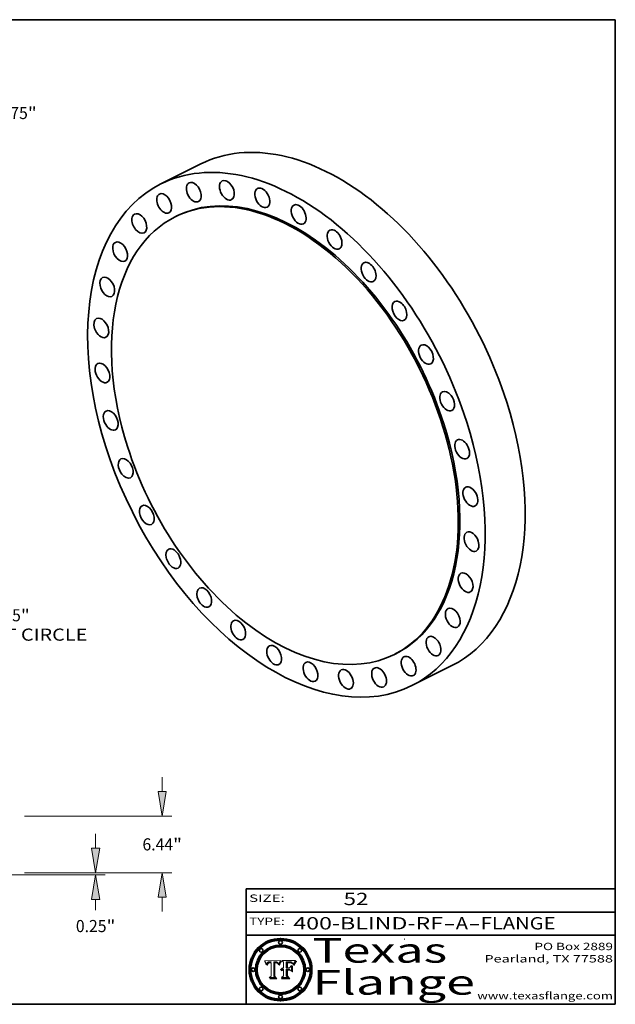
# Model space of a CAD drawing. Extents: x 0 to 10.8, y 0 to 8.2.
# Drawn here: x 5.9 to 10.8, y 0.2 to 8.2 of the extents above; entities that cross this region are included whole.
import ezdxf
from ezdxf.enums import TextEntityAlignment as Align

# ---------------------------------------------------------------- set-up
doc = ezdxf.new("R2010")
doc.units = 0
doc.header["$MEASUREMENT"] = 0
doc.layers.get('0').update_dxf_attribs({"lineweight": 13})
doc.layers.add('1', color=7, linetype='Continuous', lineweight=13)
doc.styles.get("Standard").update_dxf_attribs({"font": 'isocp.shx'})

# ---------------------------------------------------------------- blocks, each defined once
blk = doc.blocks.new('BLOCK1')
at = {"color": 7, "lineweight": 13, "ltscale": 0.03937}
for s, p, p2 in [('400-BLIND-RF', (8.13363, 0.858248), (9.350394, 0.858248)), ('FLANGE', (9.65649, 0.858248), (10.264109, 0.858248)), ('-', (9.351918, 0.858248), (9.451918, 0.858248)), ('A', (9.453442, 0.858248), (9.553442, 0.858248)), ('-', (9.554966, 0.858248), (9.654966, 0.858248))]:
    blk.add_text(s, height=0.1, dxfattribs=at).set_placement(p, p2, align=Align.FIT)
blk = doc.blocks.new('BLOCK2')
at = {"color": 7, "lineweight": 13, "ltscale": 0.03937}
blk.add_text('52', height=0.1, dxfattribs=at).set_placement((8.542453, 1.055967), (8.743977, 1.055967), align=Align.FIT)
blk = doc.blocks.new('BLOCK3')
at = {"color": 7, "lineweight": 13, "ltscale": 0.03937}
for s, p, p2 in [('PO Box 2889', (10.093103, 0.689966), (10.730818, 0.689966)), ('Pearland, TX 77588', (9.686702, 0.589966), (10.730818, 0.589966)), ('www.texasflange.com', (9.628644, 0.289966), (10.730818, 0.289966))]:
    blk.add_text(s, height=0.06, dxfattribs=at).set_placement(p, p2, align=Align.FIT)
blk = doc.blocks.new('BLOCK4')
at = {"color": 7, "lineweight": 13, "ltscale": 0.03937}
for s, p, p2 in [('Texas', (8.289209, 0.587871), (9.383692, 0.587871)), ('Flange', (8.289209, 0.327871), (9.608945, 0.327871))]:
    blk.add_text(s, height=0.2, dxfattribs=at).set_placement(p, p2, align=Align.FIT)
blk = doc.blocks.new('BLOCK5')
at = {"color": 7, "lineweight": 5, "ltscale": 0.00324}
blk.add_line((8.029831, 0.605292), (7.900255, 0.604209), dxfattribs=at)
at = {"color": 7, "lineweight": 5, "ltscale": 0.000103}
blk.add_line((7.900255, 0.604209), (7.902151, 0.600546), dxfattribs=at)
at = {"color": 7, "lineweight": 5, "ltscale": 0.0001}
blk.add_line((7.902151, 0.600546), (7.903945, 0.596951), dxfattribs=at)
at = {"color": 7, "lineweight": 5, "ltscale": 9.8e-05}
blk.add_line((7.903945, 0.596951), (7.905638, 0.593424), dxfattribs=at)
at = {"color": 7, "lineweight": 5, "ltscale": 9.5e-05}
for p, q in [((7.905638, 0.593424), (7.907229, 0.589967)), ((7.913659, 0.573722), (7.915938, 0.570681))]:
    blk.add_line(p, q, dxfattribs=at)
at = {"color": 7, "lineweight": 5, "ltscale": 9.3e-05}
blk.add_line((7.907229, 0.589967), (7.908719, 0.58658), dxfattribs=at)
at = {"color": 7, "lineweight": 5, "ltscale": 9e-05}
blk.add_line((7.908719, 0.58658), (7.910106, 0.583262), dxfattribs=at)
at = {"color": 7, "lineweight": 5, "ltscale": 8.7e-05}
blk.add_line((7.910106, 0.583262), (7.911392, 0.580013), dxfattribs=at)
at = {"color": 7, "lineweight": 5, "ltscale": 8.5e-05}
blk.add_line((7.911392, 0.580013), (7.912577, 0.576833), dxfattribs=at)
at = {"color": 7, "lineweight": 5, "ltscale": 8.2e-05}
blk.add_line((7.912577, 0.576833), (7.913659, 0.573722), dxfattribs=at)
at = {"color": 7, "lineweight": 5, "ltscale": 6.6e-05}
blk.add_line((7.915938, 0.570681), (7.916123, 0.573306), dxfattribs=at)
at = {"color": 7, "lineweight": 5, "ltscale": 6.2e-05}
for p, q in [((7.916123, 0.573306), (7.916418, 0.575775)), ((7.921734, 0.569565), (7.921454, 0.567111)), ((8.011871, 0.576531), (8.012525, 0.574142))]:
    blk.add_line(p, q, dxfattribs=at)
at = {"color": 7, "lineweight": 5, "ltscale": 5.9e-05}
for p, q in [((7.916418, 0.575775), (7.916824, 0.578087)), ((8.011163, 0.578771), (8.011871, 0.576531))]:
    blk.add_line(p, q, dxfattribs=at)
at = {"color": 7, "lineweight": 5, "ltscale": 5.5e-05}
for p, q in [((7.916824, 0.578087), (7.917339, 0.580242)), ((7.922543, 0.574013), (7.922096, 0.571866)), ((7.951177, 0.595142), (7.953361, 0.594908)), ((7.988236, 0.595943), (7.990431, 0.595799))]:
    blk.add_line(p, q, dxfattribs=at)
at = {"color": 7, "lineweight": 5, "ltscale": 5.2e-05}
for p, q in [((7.917339, 0.580242), (7.917966, 0.58224)), ((7.923073, 0.576006), (7.922543, 0.574013)), ((7.990431, 0.595799), (7.992506, 0.595562)), ((8.014802, 0.574562), (8.015467, 0.576534))]:
    blk.add_line(p, q, dxfattribs=at)
at = {"color": 7, "lineweight": 5, "ltscale": 5e-05}
for p, q in [((7.917966, 0.58224), (7.918703, 0.584081)), ((7.938912, 0.589269), (7.936934, 0.588921)), ((7.94287, 0.595557), (7.944881, 0.595532)), ((8.008726, 0.584579), (8.009591, 0.582795))]:
    blk.add_line(p, q, dxfattribs=at)
at = {"color": 7, "lineweight": 5, "ltscale": 4.7e-05}
for p, q in [((7.918703, 0.584081), (7.919549, 0.585767)), ((7.936934, 0.588921), (7.935095, 0.588473)), ((7.994457, 0.595229), (7.996287, 0.5948)), ((8.007806, 0.586212), (8.008726, 0.584579)), ((8.01683, 0.580272), (8.017528, 0.582038))]:
    blk.add_line(p, q, dxfattribs=at)
at = {"color": 7, "lineweight": 5, "ltscale": 4.5e-05}
for p, q in [((7.919549, 0.585767), (7.920506, 0.587294)), ((7.92513, 0.573132), (7.925573, 0.574872)), ((7.935095, 0.588473), (7.933397, 0.587925)), ((7.937799, 0.586203), (7.939577, 0.586511)), ((7.996287, 0.5948), (7.997995, 0.594276))]:
    blk.add_line(p, q, dxfattribs=at)
at = {"color": 7, "lineweight": 5, "ltscale": 4.3e-05}
for p, q in [((7.920506, 0.587294), (7.921574, 0.588665)), ((7.92516, 0.581064), (7.924381, 0.579533)), ((7.997995, 0.594276), (7.99958, 0.593658)), ((8.018954, 0.58536), (8.019684, 0.586917))]:
    blk.add_line(p, q, dxfattribs=at)
at = {"color": 7, "lineweight": 5, "ltscale": 7e-05}
blk.add_line((7.921454, 0.567111), (7.924266, 0.567111), dxfattribs=at)
at = {"color": 7, "lineweight": 5, "ltscale": 4.2e-05}
for p, q in [((7.921574, 0.588665), (7.922751, 0.58988)), ((7.922751, 0.58988), (7.924063, 0.590958)), ((7.925573, 0.574872), (7.926092, 0.57648)), ((7.933397, 0.587925), (7.931839, 0.587279)), ((7.936151, 0.585809), (7.937799, 0.586203)), ((8.00581, 0.589025), (8.006836, 0.587694)), ((8.019684, 0.586917), (8.020426, 0.588405))]:
    blk.add_line(p, q, dxfattribs=at)
at = {"color": 7, "lineweight": 5, "ltscale": 5.8e-05}
for p, q in [((7.922096, 0.571866), (7.921734, 0.569565)), ((7.985918, 0.595991), (7.988236, 0.595943))]:
    blk.add_line(p, q, dxfattribs=at)
at = {"color": 7, "lineweight": 5, "ltscale": 4.8e-05}
for p, q in [((7.923684, 0.577847), (7.923073, 0.576006)), ((7.924766, 0.571259), (7.92513, 0.573132)), ((7.927152, 0.592775), (7.92893, 0.593513)), ((7.939577, 0.586511), (7.941484, 0.58673))]:
    blk.add_line(p, q, dxfattribs=at)
at = {"color": 7, "lineweight": 5, "ltscale": 4.6e-05}
for p, q in [((7.924381, 0.579533), (7.923684, 0.577847)), ((7.92553, 0.591923), (7.927152, 0.592775)), ((8.017528, 0.582038), (8.018235, 0.583734))]:
    blk.add_line(p, q, dxfattribs=at)
at = {"color": 7, "lineweight": 5, "ltscale": 4.4e-05}
for p, q in [((7.924063, 0.590958), (7.92553, 0.591923)), ((8.006836, 0.587694), (8.007806, 0.586212)), ((8.018235, 0.583734), (8.018954, 0.58536)), ((8.029019, 0.60375), (8.029831, 0.605292))]:
    blk.add_line(p, q, dxfattribs=at)
at = {"color": 7, "lineweight": 5, "ltscale": 5.4e-05}
for p, q in [((7.924266, 0.567111), (7.924478, 0.569252)), ((7.930864, 0.594138), (7.932953, 0.594648)), ((7.943519, 0.58686), (7.945682, 0.586905)), ((7.949034, 0.595323), (7.951177, 0.595142)), ((8.014147, 0.572519), (8.014802, 0.574562))]:
    blk.add_line(p, q, dxfattribs=at)
at = {"color": 7, "lineweight": 5, "ltscale": 5.1e-05}
for p, q in [((7.924478, 0.569252), (7.924766, 0.571259)), ((7.92893, 0.593513), (7.930864, 0.594138)), ((7.941484, 0.58673), (7.943519, 0.58686)), ((7.944881, 0.595532), (7.946936, 0.595454)), ((8.015467, 0.576534), (8.016143, 0.578438))]:
    blk.add_line(p, q, dxfattribs=at)
at = {"color": 7, "lineweight": 5, "ltscale": 4.1e-05}
for p, q in [((7.926023, 0.582444), (7.92516, 0.581064)), ((7.99958, 0.593658), (8.001043, 0.592944))]:
    blk.add_line(p, q, dxfattribs=at)
at = {"color": 7, "lineweight": 5, "ltscale": 3.9e-05}
for p, q in [((7.926968, 0.58367), (7.926023, 0.582444)), ((8.001043, 0.592944), (8.002384, 0.592136))]:
    blk.add_line(p, q, dxfattribs=at)
at = {"color": 7, "lineweight": 5, "ltscale": 7.7e-05}
blk.add_line((7.926092, 0.57648), (7.92736, 0.579297), dxfattribs=at)
at = {"color": 7, "lineweight": 5, "ltscale": 7.4e-05}
blk.add_line((7.929138, 0.585687), (7.926968, 0.58367), dxfattribs=at)
at = {"color": 7, "lineweight": 5, "ltscale": 6.9e-05}
for p, q in [((7.92736, 0.579297), (7.928935, 0.581582)), ((7.930843, 0.583356), (7.93324, 0.584759))]:
    blk.add_line(p, q, dxfattribs=at)
at = {"color": 7, "lineweight": 5, "ltscale": 6.5e-05}
blk.add_line((7.928935, 0.581582), (7.930843, 0.583356), dxfattribs=at)
at = {"color": 7, "lineweight": 5, "ltscale": 3.8e-05}
for p, q in [((7.930418, 0.586532), (7.929138, 0.585687)), ((7.93324, 0.584759), (7.93463, 0.585327)), ((8.002384, 0.592136), (8.003601, 0.591231)), ((8.003601, 0.591231), (8.004733, 0.590204))]:
    blk.add_line(p, q, dxfattribs=at)
at = {"color": 7, "lineweight": 5, "ltscale": 4e-05}
for p, q in [((7.931839, 0.587279), (7.930418, 0.586532)), ((7.93463, 0.585327), (7.936151, 0.585809)), ((8.004733, 0.590204), (8.00581, 0.589025)), ((8.020426, 0.588405), (8.021177, 0.589826))]:
    blk.add_line(p, q, dxfattribs=at)
at = {"color": 7, "lineweight": 5, "ltscale": 5.7e-05}
for p, q in [((7.932953, 0.594648), (7.9352, 0.595046)), ((7.943286, 0.589667), (7.941029, 0.589518)), ((8.012525, 0.574142), (8.014147, 0.572519))]:
    blk.add_line(p, q, dxfattribs=at)
at = {"color": 7, "lineweight": 5, "ltscale": 6e-05}
for p, q in [((7.9352, 0.595046), (7.9376, 0.595331)), ((7.945682, 0.589716), (7.943286, 0.589667))]:
    blk.add_line(p, q, dxfattribs=at)
at = {"color": 7, "lineweight": 5, "ltscale": 6.4e-05}
blk.add_line((7.9376, 0.595331), (7.940158, 0.5955), dxfattribs=at)
at = {"color": 7, "lineweight": 5, "ltscale": 5.3e-05}
for p, q in [((7.941029, 0.589518), (7.938912, 0.589269)), ((7.946936, 0.595454), (7.949034, 0.595323)), ((8.009591, 0.582795), (8.010404, 0.580859))]:
    blk.add_line(p, q, dxfattribs=at)
at = {"color": 7, "lineweight": 5, "ltscale": 6.8e-05}
blk.add_line((7.940158, 0.5955), (7.94287, 0.595557), dxfattribs=at)
at = {"color": 7, "lineweight": 5, "ltscale": 0.000162}
blk.add_line((7.952171, 0.589608), (7.945682, 0.589716), dxfattribs=at)
at = {"color": 7, "lineweight": 5, "ltscale": 0.000192}
blk.add_line((7.945682, 0.586905), (7.953361, 0.586796), dxfattribs=at)
at = {"color": 7, "lineweight": 5, "ltscale": 0.000136}
blk.add_line((7.953361, 0.594908), (7.952171, 0.589608), dxfattribs=at)
at = {"color": 7, "lineweight": 5, "ltscale": 0.00269}
blk.add_line((7.953361, 0.586796), (7.953361, 0.479178), dxfattribs=at)
at = {"color": 7, "lineweight": 5, "ltscale": 0.002931}
blk.add_line((7.974885, 0.478313), (7.976183, 0.595557), dxfattribs=at)
at = {"color": 7, "lineweight": 5, "ltscale": 4.9e-05}
for p, q in [((7.976183, 0.595557), (7.97813, 0.595713)), ((7.97813, 0.595713), (7.980077, 0.595835)), ((7.980077, 0.595835), (7.982024, 0.59592)), ((7.982024, 0.59592), (7.983971, 0.595973)), ((7.983971, 0.595973), (7.985918, 0.595991)), ((7.992506, 0.595562), (7.994457, 0.595229)), ((8.016143, 0.578438), (8.01683, 0.580272))]:
    blk.add_line(p, q, dxfattribs=at)
at = {"color": 7, "lineweight": 5, "ltscale": 5.6e-05}
blk.add_line((8.010404, 0.580859), (8.011163, 0.578771), dxfattribs=at)
at = {"color": 7, "lineweight": 5, "ltscale": 0.0004}
blk.add_line((8.021177, 0.589826), (8.029019, 0.60375), dxfattribs=at)
at = {"color": 7, "lineweight": 5, "ltscale": 0.000493}
blk.add_line((7.953361, 0.479178), (7.93822, 0.466523), dxfattribs=at)
at = {"color": 7, "lineweight": 5, "ltscale": 0.001236}
blk.add_line((7.93822, 0.466523), (7.987647, 0.466523), dxfattribs=at)
at = {"color": 7, "lineweight": 5, "ltscale": 0.000434}
blk.add_line((7.987647, 0.466523), (7.974885, 0.478313), dxfattribs=at)
blk = doc.blocks.new('BLOCK6')
at = {"color": 7, "lineweight": 5, "ltscale": 0.000505}
blk.add_line((8.03978, 0.605292), (8.054382, 0.591339), dxfattribs=at)
at = {"color": 7, "lineweight": 5, "ltscale": 0.002807}
blk.add_line((8.152051, 0.605292), (8.03978, 0.605292), dxfattribs=at)
at = {"color": 7, "lineweight": 5, "ltscale": 0.001141}
blk.add_line((8.054382, 0.591339), (8.054382, 0.545696), dxfattribs=at)
at = {"color": 7, "lineweight": 5, "ltscale": 0.001265}
blk.add_line((8.076014, 0.545696), (8.076014, 0.596315), dxfattribs=at)
at = {"color": 7, "lineweight": 5, "ltscale": 0.0001}
blk.add_line((8.076014, 0.596315), (8.080016, 0.596207), dxfattribs=at)
at = {"color": 7, "lineweight": 5, "ltscale": 0.000262}
blk.add_line((8.080016, 0.596207), (8.090507, 0.596099), dxfattribs=at)
at = {"color": 7, "lineweight": 5, "ltscale": 7.8e-05}
for p, q in [((8.085749, 0.590474), (8.082612, 0.590366)), ((8.117954, 0.587933), (8.115029, 0.588965))]:
    blk.add_line(p, q, dxfattribs=at)
at = {"color": 7, "lineweight": 5, "ltscale": 0.001117}
blk.add_line((8.082612, 0.590366), (8.082612, 0.545696), dxfattribs=at)
at = {"color": 7, "lineweight": 5, "ltscale": 6.7e-05}
for p, q in [((8.085316, 0.587445), (8.087994, 0.58764)), ((8.120915, 0.584246), (8.123219, 0.582873)), ((8.036938, 0.537626), (8.03538, 0.535451)), ((8.043013, 0.542615), (8.040755, 0.541208))]:
    blk.add_line(p, q, dxfattribs=at)
at = {"color": 7, "lineweight": 5, "ltscale": 0.001044}
blk.add_line((8.085316, 0.545696), (8.085316, 0.587445), dxfattribs=at)
at = {"color": 7, "lineweight": 5, "ltscale": 6.8e-05}
for p, q in [((8.088465, 0.590591), (8.085749, 0.590474)), ((8.122807, 0.58518), (8.120546, 0.586671))]:
    blk.add_line(p, q, dxfattribs=at)
at = {"color": 7, "lineweight": 5, "ltscale": 6.3e-05}
for p, q in [((8.087994, 0.58764), (8.090491, 0.587792)), ((8.09689, 0.587987), (8.099417, 0.587969)), ((8.126338, 0.581511), (8.124737, 0.583461)), ((8.127607, 0.579333), (8.126338, 0.581511))]:
    blk.add_line(p, q, dxfattribs=at)
at = {"color": 7, "lineweight": 5, "ltscale": 7e-05}
for p, q in [((8.091251, 0.590682), (8.088465, 0.590591)), ((8.130044, 0.580736), (8.131463, 0.578313))]:
    blk.add_line(p, q, dxfattribs=at)
at = {"color": 7, "lineweight": 5, "ltscale": 5.8e-05}
for p, q in [((8.090491, 0.587792), (8.092805, 0.5879)), ((8.110827, 0.595125), (8.113085, 0.594648)), ((8.134311, 0.572844), (8.135177, 0.575007))]:
    blk.add_line(p, q, dxfattribs=at)
at = {"color": 7, "lineweight": 5, "ltscale": 0.000154}
blk.add_line((8.090507, 0.596099), (8.096672, 0.596207), dxfattribs=at)
at = {"color": 7, "lineweight": 5, "ltscale": 7.1e-05}
for p, q in [((8.094107, 0.590747), (8.091251, 0.590682)), ((8.102909, 0.596033), (8.10574, 0.595817)), ((8.113329, 0.586844), (8.116087, 0.586202)), ((8.140617, 0.587735), (8.14189, 0.590261))]:
    blk.add_line(p, q, dxfattribs=at)
at = {"color": 7, "lineweight": 5, "ltscale": 5.3e-05}
for p, q in [((8.092805, 0.5879), (8.094938, 0.587964)), ((8.104068, 0.587826), (8.106191, 0.5877)), ((8.124398, 0.58835), (8.125804, 0.586758)), ((8.136889, 0.57926), (8.137697, 0.581201))]:
    blk.add_line(p, q, dxfattribs=at)
at = {"color": 7, "lineweight": 5, "ltscale": 7.3e-05}
blk.add_line((8.097032, 0.590786), (8.094107, 0.590747), dxfattribs=at)
at = {"color": 7, "lineweight": 5, "ltscale": 4.9e-05}
for p, q in [((8.094938, 0.587964), (8.09689, 0.587987)), ((8.122994, 0.589734), (8.124398, 0.58835)), ((8.137697, 0.581201), (8.138474, 0.583019)), ((8.148372, 0.600311), (8.149522, 0.601895)), ((8.038381, 0.532799), (8.04004, 0.533868)), ((8.047222, 0.536498), (8.049152, 0.536744)), ((8.052347, 0.531458), (8.050394, 0.531249))]:
    blk.add_line(p, q, dxfattribs=at)
at = {"color": 7, "lineweight": 5, "ltscale": 8e-05}
for p, q in [((8.096672, 0.596207), (8.099887, 0.596163)), ((8.054382, 0.545696), (8.051189, 0.545309))]:
    blk.add_line(p, q, dxfattribs=at)
at = {"color": 7, "lineweight": 5, "ltscale": 7.5e-05}
for p, q in [((8.100026, 0.590798), (8.097032, 0.590786)), ((8.131463, 0.578313), (8.132887, 0.575682))]:
    blk.add_line(p, q, dxfattribs=at)
at = {"color": 7, "lineweight": 5, "ltscale": 6e-05}
blk.add_line((8.099417, 0.587969), (8.101811, 0.587915), dxfattribs=at)
at = {"color": 7, "lineweight": 5, "ltscale": 7.6e-05}
for p, q in [((8.099887, 0.596163), (8.102909, 0.596033)), ((8.051189, 0.545309), (8.048231, 0.544665))]:
    blk.add_line(p, q, dxfattribs=at)
at = {"color": 7, "lineweight": 5, "ltscale": 0.000106}
blk.add_line((8.104273, 0.590684), (8.100026, 0.590798), dxfattribs=at)
at = {"color": 7, "lineweight": 5, "ltscale": 0.000629}
blk.add_line((8.118953, 0.563975), (8.101647, 0.545696), dxfattribs=at)
at = {"color": 7, "lineweight": 5, "ltscale": 5.6e-05}
for p, q in [((8.101811, 0.587915), (8.104068, 0.587826)), ((8.136049, 0.577196), (8.136889, 0.57926))]:
    blk.add_line(p, q, dxfattribs=at)
at = {"color": 7, "lineweight": 5, "ltscale": 9.8e-05}
blk.add_line((8.108189, 0.59034), (8.104273, 0.590684), dxfattribs=at)
at = {"color": 7, "lineweight": 5, "ltscale": 6.6e-05}
for p, q in [((8.10574, 0.595817), (8.108379, 0.595514)), ((8.118538, 0.585356), (8.120915, 0.584246)), ((8.128628, 0.582951), (8.130044, 0.580736)), ((8.03873, 0.539544), (8.036938, 0.537626)), ((8.040755, 0.541208), (8.03873, 0.539544))]:
    blk.add_line(p, q, dxfattribs=at)
at = {"color": 7, "lineweight": 5, "ltscale": 5e-05}
for p, q in [((8.106191, 0.5877), (8.108179, 0.58754)), ((8.11515, 0.594086), (8.117024, 0.593438)), ((8.049152, 0.536744), (8.051138, 0.536826))]:
    blk.add_line(p, q, dxfattribs=at)
at = {"color": 7, "lineweight": 5, "ltscale": 4.7e-05}
for p, q in [((8.108179, 0.58754), (8.110031, 0.587343)), ((8.032967, 0.530337), (8.033725, 0.528606))]:
    blk.add_line(p, q, dxfattribs=at)
at = {"color": 7, "lineweight": 5, "ltscale": 9.1e-05}
blk.add_line((8.111775, 0.589767), (8.108189, 0.59034), dxfattribs=at)
at = {"color": 7, "lineweight": 5, "ltscale": 6.2e-05}
blk.add_line((8.108379, 0.595514), (8.110827, 0.595125), dxfattribs=at)
at = {"color": 7, "lineweight": 5, "ltscale": 4.3e-05}
for p, q in [((8.110031, 0.587343), (8.111747, 0.587112)), ((8.118707, 0.592701), (8.120198, 0.591881)), ((8.120198, 0.591881), (8.121594, 0.59091)), ((8.13922, 0.584714), (8.139935, 0.586286))]:
    blk.add_line(p, q, dxfattribs=at)
at = {"color": 7, "lineweight": 5, "ltscale": 4e-05}
for p, q in [((8.111747, 0.587112), (8.113329, 0.586844)), ((8.139935, 0.586286), (8.140617, 0.587735)), ((8.045129, 0.526349), (8.046567, 0.527039)), ((8.046567, 0.527039), (8.048048, 0.527603)), ((8.048048, 0.527603), (8.049571, 0.528042)), ((8.049571, 0.528042), (8.051134, 0.528356)), ((8.051134, 0.528356), (8.052737, 0.528543)), ((8.052773, 0.536748), (8.054382, 0.53661))]:
    blk.add_line(p, q, dxfattribs=at)
at = {"color": 7, "lineweight": 5, "ltscale": 8.4e-05}
blk.add_line((8.115029, 0.588965), (8.111775, 0.589767), dxfattribs=at)
at = {"color": 7, "lineweight": 5, "ltscale": 5.4e-05}
for p, q in [((8.113085, 0.594648), (8.11515, 0.594086)), ((8.150747, 0.603555), (8.152051, 0.605292)), ((8.033725, 0.528606), (8.035222, 0.530168))]:
    blk.add_line(p, q, dxfattribs=at)
at = {"color": 7, "lineweight": 5, "ltscale": 6.5e-05}
for p, q in [((8.116087, 0.586202), (8.118538, 0.585356)), ((8.124737, 0.583461), (8.122807, 0.58518))]:
    blk.add_line(p, q, dxfattribs=at)
at = {"color": 7, "lineweight": 5, "ltscale": 4.6e-05}
for p, q in [((8.117024, 0.593438), (8.118707, 0.592701)), ((8.121594, 0.59091), (8.122994, 0.589734)), ((8.138474, 0.583019), (8.13922, 0.584714)), ((8.1473, 0.598802), (8.148372, 0.600311)), ((8.039021, 0.52592), (8.037725, 0.524604)), ((8.048522, 0.530904), (8.046733, 0.53042))]:
    blk.add_line(p, q, dxfattribs=at)
at = {"color": 7, "lineweight": 5, "ltscale": 7.2e-05}
for p, q in [((8.120546, 0.586671), (8.117954, 0.587933)), ((8.125449, 0.581235), (8.127607, 0.579333)), ((8.034058, 0.533022), (8.032967, 0.530337)), ((8.048231, 0.544665), (8.045504, 0.543768))]:
    blk.add_line(p, q, dxfattribs=at)
at = {"color": 7, "lineweight": 5, "ltscale": 0.001133}
blk.add_line((8.118953, 0.518655), (8.118953, 0.563975), dxfattribs=at)
at = {"color": 7, "lineweight": 5, "ltscale": 6.9e-05}
for p, q in [((8.123219, 0.582873), (8.125449, 0.581235)), ((8.143089, 0.592394), (8.144543, 0.594729)), ((8.03538, 0.535451), (8.034058, 0.533022)), ((8.045504, 0.543768), (8.043013, 0.542615))]:
    blk.add_line(p, q, dxfattribs=at)
at = {"color": 7, "lineweight": 5, "ltscale": 5.7e-05}
blk.add_line((8.125804, 0.586758), (8.127215, 0.584958), dxfattribs=at)
at = {"color": 7, "lineweight": 5, "ltscale": 6.1e-05}
for p, q in [((8.127215, 0.584958), (8.128628, 0.582951)), ((8.14189, 0.590261), (8.143089, 0.592394))]:
    blk.add_line(p, q, dxfattribs=at)
at = {"color": 7, "lineweight": 5, "ltscale": 7.9e-05}
blk.add_line((8.132887, 0.575682), (8.134311, 0.572844), dxfattribs=at)
at = {"color": 7, "lineweight": 5, "ltscale": 5.9e-05}
blk.add_line((8.135177, 0.575007), (8.136049, 0.577196), dxfattribs=at)
at = {"color": 7, "lineweight": 5, "ltscale": 3.8e-05}
blk.add_line((8.144543, 0.594729), (8.145386, 0.596012), dxfattribs=at)
at = {"color": 7, "lineweight": 5, "ltscale": 4.1e-05}
for p, q in [((8.145386, 0.596012), (8.146304, 0.597369)), ((8.042372, 0.524592), (8.04373, 0.525533)), ((8.04373, 0.525533), (8.045129, 0.526349)), ((8.051138, 0.536826), (8.052773, 0.536748)), ((8.052737, 0.528543), (8.054382, 0.528606))]:
    blk.add_line(p, q, dxfattribs=at)
at = {"color": 7, "lineweight": 5, "ltscale": 4.4e-05}
for p, q in [((8.146304, 0.597369), (8.1473, 0.598802)), ((8.03978, 0.522333), (8.041057, 0.523526))]:
    blk.add_line(p, q, dxfattribs=at)
at = {"color": 7, "lineweight": 5, "ltscale": 5.2e-05}
for p, q in [((8.149522, 0.601895), (8.150747, 0.603555)), ((8.035222, 0.530168), (8.036774, 0.531566))]:
    blk.add_line(p, q, dxfattribs=at)
at = {"color": 7, "lineweight": 5, "ltscale": 0.000564}
blk.add_line((8.054382, 0.482097), (8.036753, 0.468038), dxfattribs=at)
at = {"color": 7, "lineweight": 5, "ltscale": 5.1e-05}
for p, q in [((8.036774, 0.531566), (8.038381, 0.532799)), ((8.054382, 0.531527), (8.052347, 0.531458))]:
    blk.add_line(p, q, dxfattribs=at)
at = {"color": 7, "lineweight": 5, "ltscale": 7.7e-05}
blk.add_line((8.037725, 0.524604), (8.03978, 0.522333), dxfattribs=at)
at = {"color": 7, "lineweight": 5, "ltscale": 4.5e-05}
for p, q in [((8.0404, 0.527097), (8.039021, 0.52592)), ((8.041859, 0.528135), (8.0404, 0.527097)), ((8.043403, 0.529035), (8.041859, 0.528135)), ((8.045027, 0.529796), (8.043403, 0.529035)), ((8.046733, 0.53042), (8.045027, 0.529796))]:
    blk.add_line(p, q, dxfattribs=at)
at = {"color": 7, "lineweight": 5, "ltscale": 4.8e-05}
for p, q in [((8.04004, 0.533868), (8.041754, 0.534771)), ((8.041754, 0.534771), (8.043522, 0.535512)), ((8.043522, 0.535512), (8.045345, 0.536087)), ((8.045345, 0.536087), (8.047222, 0.536498)), ((8.050394, 0.531249), (8.048522, 0.530904))]:
    blk.add_line(p, q, dxfattribs=at)
at = {"color": 7, "lineweight": 5, "ltscale": 4.2e-05}
blk.add_line((8.041057, 0.523526), (8.042372, 0.524592), dxfattribs=at)
at = {"color": 7, "lineweight": 5, "ltscale": 0.000127}
blk.add_line((8.054382, 0.53661), (8.054382, 0.531527), dxfattribs=at)
at = {"color": 7, "lineweight": 5, "ltscale": 0.001163}
blk.add_line((8.054382, 0.528606), (8.054382, 0.482097), dxfattribs=at)
at = {"color": 7, "lineweight": 5, "ltscale": 0.000165}
blk.add_line((8.082612, 0.545696), (8.076014, 0.545696), dxfattribs=at)
at = {"color": 7, "lineweight": 5, "ltscale": 0.001363}
blk.add_line((8.076014, 0.482097), (8.076014, 0.53661), dxfattribs=at)
at = {"color": 7, "lineweight": 5, "ltscale": 0.000619}
blk.add_line((8.076014, 0.53661), (8.100782, 0.53661), dxfattribs=at)
at = {"color": 7, "lineweight": 5, "ltscale": 0.000493}
blk.add_line((8.089859, 0.468038), (8.076014, 0.482097), dxfattribs=at)
at = {"color": 7, "lineweight": 5, "ltscale": 0.000408}
blk.add_line((8.101647, 0.545696), (8.085316, 0.545696), dxfattribs=at)
at = {"color": 7, "lineweight": 5, "ltscale": 0.000639}
blk.add_line((8.100782, 0.53661), (8.118953, 0.518655), dxfattribs=at)
at = {"color": 7, "lineweight": 5, "ltscale": 0.001328}
blk.add_line((8.036753, 0.468038), (8.089859, 0.468038), dxfattribs=at)
blk = doc.blocks.new('BLOCK8')
at = {"color": 7, "lineweight": 13, "ltscale": 0.03937}
for p, q in [((21.200218, 27.435596), (22.601943, 29.249597)), ((22.601943, 29.249597), (24.979592, 29.249597)), ((-22.183362, -28.707903), (-21.200218, -27.435596))]:
    blk.add_line(p, q, dxfattribs=at)
for points in [[(20.83132, 27.720652), (19.489879, 25.222216), (21.569113, 27.150542)], [(-20.83132, -27.720652), (-19.489879, -25.222216), (-21.569113, -27.150542)]]:
    blk.add_lwpolyline(points, close=True, dxfattribs=at)
for points in [[(20.83132, 27.720652), (19.489879, 25.222216), (20.83132, 27.720652), (21.569113, 27.150542)], [(-20.83132, -27.720652), (-19.489879, -25.222216), (-20.83132, -27.720652), (-21.569113, -27.150542)]]:
    blk.add_solid(points, dxfattribs=at)
for s, p, p2 in [('%%c', (26.098486, 28.5613), (27.475079, 28.5613)), ('63.75', (28.873695, 28.5613), (33.349609, 28.5613)), ('"', (33.349607, 28.5613), (34.359109, 28.5613))]:
    blk.add_text(s, height=1.376592, dxfattribs=at).set_placement(p, p2, align=Align.FIT)
blk = doc.blocks.new('BLOCK10')
at = {"color": 7, "lineweight": 13, "ltscale": 0.03937}
for p, q in [((-17.084862, 20.84613), (17.084864, -20.84613)), ((18.857952, -23.009567), (22.806185, -27.827011)), ((22.806185, -27.827011), (25.183834, -27.827011))]:
    blk.add_line(p, q, dxfattribs=at)
for points in [[(-16.72429, 21.141643), (-18.857951, 23.009567), (-17.445435, 20.550616)], [(16.72429, -21.141643), (18.857951, -23.009567), (17.445435, -20.550616)]]:
    blk.add_lwpolyline(points, close=True, dxfattribs=at)
for start, end in [(127.216071, 168.650416), (191.349597, 311.457965)]:
    blk.add_arc((0, 0), 29.750001, start, end, dxfattribs=at)
for points in [[(-16.72429, 21.141643), (-18.857951, 23.009567), (-16.72429, 21.141643), (-17.445435, 20.550616)], [(16.72429, -21.141643), (18.857951, -23.009567), (16.72429, -21.141643), (17.445435, -20.550616)]]:
    blk.add_solid(points, dxfattribs=at)
for s, p, p2 in [('%%c', (26.302726, -28.515308), (27.679318, -28.515308)), ('59.5', (29.077937, -28.515308), (32.559204, -28.515308)), ('"', (32.559202, -28.515308), (33.568704, -28.515308)), ('BOLT CIRCLE', (26.302728, -30.717855), (40.124346, -30.717855))]:
    blk.add_text(s, height=1.376592, dxfattribs=at).set_placement(p, p2, align=Align.FIT)
blk = doc.blocks.new('BLOCK16')
at = {"color": 7, "lineweight": 13, "ltscale": 0.03937}
for p, q in [((48.623138, 9.237196), (48.623138, 10.845094)), ((32.976274, 6.44), (49.724409, 6.44)), ((32.976274, 0), (49.724409, 0)), ((48.623138, -4.405094), (48.623138, -2.797196))]:
    blk.add_line(p, q, dxfattribs=at)
for points in [[(48.15694, 9.237196), (48.623138, 6.44), (49.089336, 9.237196)], [(49.089336, -2.797196), (48.623138, 0), (48.15694, -2.797196)]]:
    blk.add_lwpolyline(points, close=True, dxfattribs=at)
for points in [[(48.15694, 9.237196), (48.623138, 6.44), (48.15694, 9.237196), (49.089336, 9.237196)], [(49.089336, -2.797196), (48.623138, 0), (49.089336, -2.797196), (48.15694, -2.797196)]]:
    blk.add_solid(points, dxfattribs=at)
for s, p, p2 in [('6.44', (46.377756, 2.531704), (49.859018, 2.531704)), ('"', (49.859018, 2.531704), (50.868521, 2.531704))]:
    blk.add_text(s, height=1.376592, dxfattribs=at).set_placement(p, p2, align=Align.FIT)
blk = doc.blocks.new('BLOCK17')
at = {"color": 7, "lineweight": 13, "ltscale": 0.03937}
for p, q in [((41.0561, 2.797196), (41.0561, 4.405094)), ((32.976274, 0), (42.157372, 0)), ((28.911275, -0.25), (42.157372, -0.25)), ((41.0561, -4.255585), (41.0561, -3.047196))]:
    blk.add_line(p, q, dxfattribs=at)
for points in [[(40.589902, 2.797196), (41.0561, 0), (41.522298, 2.797196)], [(41.522298, -3.047196), (41.0561, -0.25), (40.589902, -3.047196)]]:
    blk.add_lwpolyline(points, close=True, dxfattribs=at)
for points in [[(40.589902, 2.797196), (41.0561, 0), (40.589902, 2.797196), (41.522298, 2.797196)], [(41.522298, -3.047196), (41.0561, -0.25), (41.522298, -3.047196), (40.589902, -3.047196)]]:
    blk.add_solid(points, dxfattribs=at)
for s, p, p2 in [('0.25', (38.810716, -6.75107), (42.291981, -6.75107)), ('"', (42.291981, -6.75107), (43.301483, -6.75107))]:
    blk.add_text(s, height=1.376592, dxfattribs=at).set_placement(p, p2, align=Align.FIT)

msp = doc.modelspace()

# ---------------------------------------------------------------- linework, layer by layer
at = {"color": 7, "lineweight": 35, "ltscale": 0.009083}
for p, q in [((7.382363, 7.077865), (7.057489, 6.915219)), ((9.422971, 3.002089), (9.098096, 2.839443))]:
    msp.add_line(p, q, dxfattribs=at)
at = {"color": 7, "lineweight": 35, "ltscale": 0.000353}
for p, q in [((7.187608, 6.655329), (7.174996, 6.649015)), ((8.967977, 3.099334), (8.955366, 3.09302))]:
    msp.add_line(p, q, dxfattribs=at)
at = {"color": 7, "lineweight": 13, "ltscale": 0.03937}
for points in [[(8.029831, 0.605292), (8.029019, 0.60375), (8.021177, 0.589826), (8.020426, 0.588405), (8.019684, 0.586917), (8.018954, 0.58536), (8.018235, 0.583734), (8.017528, 0.582038), (8.01683, 0.580272), (8.016143, 0.578438), (8.015467, 0.576534), (8.014802, 0.574562), (8.014147, 0.572519), (8.012525, 0.574142), (8.011871, 0.576531), (8.011163, 0.578771), (8.010404, 0.580859), (8.009591, 0.582795), (8.008726, 0.584579), (8.007806, 0.586212), (8.006836, 0.587694), (8.00581, 0.589025), (8.004733, 0.590204), (8.003601, 0.591231), (8.002384, 0.592136), (8.001043, 0.592944), (7.99958, 0.593658), (7.997995, 0.594276), (7.996287, 0.5948), (7.994457, 0.595229), (7.992506, 0.595562), (7.990431, 0.595799), (7.988236, 0.595943), (7.985918, 0.595991), (7.983971, 0.595973), (7.982024, 0.59592), (7.980077, 0.595835), (7.97813, 0.595713), (7.976183, 0.595557), (7.974885, 0.478313), (7.987647, 0.466523), (7.93822, 0.466523), (7.953361, 0.479178), (7.953361, 0.586796), (7.945682, 0.586905), (7.943519, 0.58686), (7.941484, 0.58673), (7.939577, 0.586511), (7.937799, 0.586203), (7.936151, 0.585809), (7.93463, 0.585327), (7.93324, 0.584759), (7.930843, 0.583356), (7.928935, 0.581582), (7.92736, 0.579297), (7.926092, 0.57648), (7.925573, 0.574872), (7.92513, 0.573132), (7.924766, 0.571259), (7.924478, 0.569252), (7.924266, 0.567111), (7.921454, 0.567111), (7.921734, 0.569565), (7.922096, 0.571866), (7.922543, 0.574013), (7.923073, 0.576006), (7.923684, 0.577847), (7.924381, 0.579533), (7.92516, 0.581064), (7.926023, 0.582444), (7.926968, 0.58367), (7.929138, 0.585687), (7.930418, 0.586532), (7.931839, 0.587279), (7.933397, 0.587925), (7.935095, 0.588473), (7.936934, 0.588921), (7.938912, 0.589269), (7.941029, 0.589518), (7.943286, 0.589667), (7.945682, 0.589716), (7.952171, 0.589608), (7.953361, 0.594908), (7.951177, 0.595142), (7.949034, 0.595323), (7.946936, 0.595454), (7.944881, 0.595532), (7.94287, 0.595557), (7.940158, 0.5955), (7.9376, 0.595331), (7.9352, 0.595046), (7.932953, 0.594648), (7.930864, 0.594138), (7.92893, 0.593513), (7.927152, 0.592775), (7.92553, 0.591923), (7.924063, 0.590958), (7.922751, 0.58988), (7.921574, 0.588665), (7.920506, 0.587294), (7.919549, 0.585767), (7.918703, 0.584081), (7.917966, 0.58224), (7.917339, 0.580242), (7.916824, 0.578087), (7.916418, 0.575775), (7.916123, 0.573306), (7.915938, 0.570681), (7.913659, 0.573722), (7.912577, 0.576833), (7.911392, 0.580013), (7.910106, 0.583262), (7.908719, 0.58658), (7.907229, 0.589967), (7.905638, 0.593424), (7.903945, 0.596951), (7.902151, 0.600546), (7.900255, 0.604209)], [(8.007766, 0.581604), (8.006072, 0.582632), (8.004322, 0.583551), (8.002516, 0.584363), (8.000652, 0.585066), (7.998734, 0.58566), (7.996758, 0.586148), (7.994728, 0.586526), (7.992641, 0.586796), (7.990496, 0.586959), (7.988297, 0.587013), (7.986785, 0.586983), (7.985234, 0.586896), (7.983644, 0.586751), (7.983538, 0.477987), (8.000735, 0.457653), (7.945466, 0.457653), (7.942978, 0.460574), (7.994786, 0.460574), (7.980293, 0.477123), (7.980293, 0.589826), (7.986134, 0.589934), (7.988171, 0.589916), (7.990086, 0.589866), (7.991879, 0.589782), (7.993549, 0.589665), (7.995098, 0.589514), (7.997828, 0.589112), (8.000069, 0.588575), (8.001862, 0.587888), (8.003455, 0.586953), (8.004886, 0.585755), (8.006157, 0.584294), (8.007269, 0.582567)], [(8.036644, 0.598478), (8.035144, 0.596448), (8.033629, 0.594168), (8.032099, 0.591638), (8.030552, 0.588855), (8.028992, 0.585822), (8.027416, 0.582539), (8.025824, 0.579005), (8.024219, 0.575219), (8.022597, 0.571182), (8.020961, 0.566895), (8.018149, 0.567869), (8.020069, 0.573183), (8.021652, 0.577253), (8.023227, 0.581049), (8.024791, 0.584573), (8.026342, 0.587825), (8.027884, 0.590802), (8.029413, 0.593508), (8.030933, 0.595943), (8.032442, 0.598104), (8.03394, 0.599991)], [(8.03978, 0.605292), (8.152051, 0.605292), (8.150747, 0.603555), (8.149522, 0.601895), (8.148372, 0.600311), (8.1473, 0.598802), (8.146304, 0.597369), (8.145386, 0.596012), (8.144543, 0.594729), (8.143089, 0.592394), (8.14189, 0.590261), (8.140617, 0.587735), (8.139935, 0.586286), (8.13922, 0.584714), (8.138474, 0.583019), (8.137697, 0.581201), (8.136889, 0.57926), (8.136049, 0.577196), (8.135177, 0.575007), (8.134311, 0.572844), (8.132887, 0.575682), (8.131463, 0.578313), (8.130044, 0.580736), (8.128628, 0.582951), (8.127215, 0.584958), (8.125804, 0.586758), (8.124398, 0.58835), (8.122994, 0.589734), (8.121594, 0.59091), (8.120198, 0.591881), (8.118707, 0.592701), (8.117024, 0.593438), (8.11515, 0.594086), (8.113085, 0.594648), (8.110827, 0.595125), (8.108379, 0.595514), (8.10574, 0.595817), (8.102909, 0.596033), (8.099887, 0.596163), (8.096672, 0.596207), (8.090507, 0.596099), (8.080016, 0.596207), (8.076014, 0.596315), (8.076014, 0.545696), (8.082612, 0.545696), (8.082612, 0.590366), (8.085749, 0.590474), (8.088465, 0.590591), (8.091251, 0.590682), (8.094107, 0.590747), (8.097032, 0.590786), (8.100026, 0.590798), (8.104273, 0.590684), (8.108189, 0.59034), (8.111775, 0.589767), (8.115029, 0.588965), (8.117954, 0.587933), (8.120546, 0.586671), (8.122807, 0.58518), (8.124737, 0.583461), (8.126338, 0.581511), (8.127607, 0.579333), (8.125449, 0.581235), (8.123219, 0.582873), (8.120915, 0.584246), (8.118538, 0.585356), (8.116087, 0.586202), (8.113329, 0.586844), (8.111747, 0.587112), (8.110031, 0.587343), (8.108179, 0.58754), (8.106191, 0.5877), (8.104068, 0.587826), (8.101811, 0.587915), (8.099417, 0.587969), (8.09689, 0.587987), (8.094938, 0.587964), (8.092805, 0.5879), (8.090491, 0.587792), (8.087994, 0.58764), (8.085316, 0.587445), (8.085316, 0.545696), (8.101647, 0.545696), (8.118953, 0.563975), (8.118953, 0.518655), (8.100782, 0.53661), (8.076014, 0.53661), (8.076014, 0.482097), (8.089859, 0.468038), (8.036753, 0.468038), (8.054382, 0.482097), (8.054382, 0.528606), (8.052737, 0.528543), (8.051134, 0.528356), (8.049571, 0.528042), (8.048048, 0.527603), (8.046567, 0.527039), (8.045129, 0.526349), (8.04373, 0.525533), (8.042372, 0.524592), (8.041057, 0.523526), (8.03978, 0.522333), (8.037725, 0.524604), (8.039021, 0.52592), (8.0404, 0.527097), (8.041859, 0.528135), (8.043403, 0.529035), (8.045027, 0.529796), (8.046733, 0.53042), (8.048522, 0.530904), (8.050394, 0.531249), (8.052347, 0.531458), (8.054382, 0.531527), (8.054382, 0.53661), (8.052773, 0.536748), (8.051138, 0.536826), (8.049152, 0.536744), (8.047222, 0.536498), (8.045345, 0.536087), (8.043522, 0.535512), (8.041754, 0.534771), (8.04004, 0.533868), (8.038381, 0.532799), (8.036774, 0.531566), (8.035222, 0.530168), (8.033725, 0.528606), (8.032967, 0.530337), (8.034058, 0.533022), (8.03538, 0.535451), (8.036938, 0.537626), (8.03873, 0.539544), (8.040755, 0.541208), (8.043013, 0.542615), (8.045504, 0.543768), (8.048231, 0.544665), (8.051189, 0.545309), (8.054382, 0.545696), (8.054382, 0.591339)], [(8.126849, 0.560189), (8.126849, 0.513464), (8.124036, 0.515087), (8.124036, 0.561812)], [(8.160271, 0.598694), (8.157292, 0.595112), (8.154542, 0.59159), (8.152022, 0.588129), (8.149732, 0.584729), (8.147671, 0.581388), (8.145838, 0.578109), (8.144234, 0.57489), (8.142862, 0.571733), (8.141717, 0.568634), (8.140802, 0.565596), (8.138531, 0.567111), (8.139469, 0.570503), (8.140637, 0.573882), (8.142038, 0.577251), (8.14367, 0.58061), (8.145533, 0.583958), (8.147629, 0.587294), (8.149955, 0.590619), (8.152513, 0.593936), (8.155303, 0.597239), (8.158324, 0.600533)], [(8.107488, 0.527525), (8.085316, 0.527525), (8.085316, 0.481233), (8.104352, 0.457653), (8.041727, 0.457653), (8.039024, 0.460574), (8.098295, 0.460574), (8.082612, 0.479934), (8.082612, 0.530445), (8.104352, 0.530445)]]:
    msp.add_lwpolyline(points, close=True, dxfattribs=at)
at = {"color": 7, "lineweight": 70, "ltscale": 0.03937}
for radius in [0.2475, 0.195]:
    msp.add_circle((8.029755, 0.53125), radius, dxfattribs=at)
at = {"color": 7, "lineweight": 35, "ltscale": 0.03937}
for centre in [(8.029755, 0.7525), (7.873308, 0.687697), (8.186202, 0.687697), (7.808505, 0.53125), (8.251005, 0.53125), (7.873308, 0.374803), (8.029755, 0.31), (8.186202, 0.374803)]:
    msp.add_circle(centre, 0.015, dxfattribs=at)
for centre, major_axis, start_param, end_param in [((8.402667, 5.039977), (-1.020264, 2.037908), 4.46243202, 6.28321726), ((8.077793, 4.877331), (-1.020264, 2.037908), 4.46243202, 6.28321726), ((8.077793, 4.877331), (-1.020264, 2.037908), 0.00003195, 3.1416246), ((7.325062, 6.848536), (-0.03809, 0.076082), 0.33909167, 3.14158905), ((7.325062, 6.848536), (-0.03809, 0.076082), 6.28318171, 6.62227697), ((7.325062, 6.848536), (-0.03809, 0.076082), 3.14158905, 6.28318171), ((7.594312, 6.863865), (-0.03809, 0.076082), 0.14274213, 3.14158905), ((7.594312, 6.863865), (-0.03809, 0.076082), 6.28318171, 6.42592743), ((7.594312, 6.863865), (-0.03809, 0.076082), 3.14158905, 6.28318171), ((7.882142, 6.802852), (-0.03809, 0.076082), 6.22957789, 6.28318171), ((7.882142, 6.802852), (-0.03809, 0.076082), 3.14158905, 6.22957789), ((7.084739, 6.757455), (-0.03809, 0.076082), 0.53544121, 3.14158905), ((7.084739, 6.757455), (-0.03809, 0.076082), 6.28318171, 6.81862651), ((7.084739, 6.757455), (-0.03809, 0.076082), 3.14158905, 6.28318171), ((8.065181, 4.871017), (-0.89015, 1.778015), 3.1416246, 6.28321726), ((8.077793, 4.877331), (-0.89015, 1.778015), 4.46243202, 6.28321726), ((7.882142, 6.802852), (-0.03809, 0.076082), 6.28318171, 9.42477436), ((8.177491, 6.667843), (-0.03809, 0.076082), 6.28314571, 9.42473836), ((8.177491, 6.667843), (-0.03809, 0.076082), 6.03322835, 6.28314571), ((8.177491, 6.667843), (-0.03809, 0.076082), 3.14155305, 6.03322835), ((8.065181, 4.871017), (-0.89015, 1.778015), 0.00003195, 1.32083937), ((6.882579, 6.594122), (-0.03809, 0.076082), 6.28318171, 7.01497605), ((6.882579, 6.594122), (-0.03809, 0.076082), 3.14158905, 6.28318171), ((6.882579, 6.594122), (-0.03809, 0.076082), 0.73179075, 3.14158905), ((8.469008, 6.464025), (-0.03809, 0.076082), 0.00003873, 3.14163138), ((8.469008, 6.464025), (-0.03809, 0.076082), 5.83687881, 6.28322404), ((8.469008, 6.464025), (-0.03809, 0.076082), 3.14163138, 5.83687881), ((6.72635, 6.364814), (-0.03809, 0.076082), 0.00004088, 0.92814029), ((6.72635, 6.364814), (-0.03809, 0.076082), 3.14163353, 6.28322619), ((6.72635, 6.364814), (-0.03809, 0.076082), 0.92814029, 3.14163353), ((8.745491, 6.199232), (-0.03809, 0.076082), 6.28318171, 9.42477436), ((8.745491, 6.199232), (-0.03809, 0.076082), 5.64052927, 6.28318171), ((8.745491, 6.199232), (-0.03809, 0.076082), 3.14158905, 5.64052927), ((6.622056, 6.078342), (-0.03809, 0.076082), 3.14155207, 6.28314473), ((6.622056, 6.078342), (-0.03809, 0.076082), 6.28314473, 7.40767514), ((6.622056, 6.078342), (-0.03809, 0.076082), 1.12448983, 3.14155207), ((8.996315, 5.883638), (-0.03809, 0.076082), 0.00003715, 3.14162981), ((8.996315, 5.883638), (-0.03809, 0.076082), 5.44417973, 6.28322246), ((8.996315, 5.883638), (-0.03809, 0.076082), 3.14162981, 5.44417973), ((6.573705, 5.745716), (-0.03809, 0.076082), 0.00003195, 1.32083937), ((6.573705, 5.745716), (-0.03809, 0.076082), 3.1416246, 6.28321726), ((6.573705, 5.745716), (-0.03809, 0.076082), 1.32083937, 3.1416246), ((9.21184, 5.529373), (-0.03809, 0.076082), 6.28318171, 9.42477436), ((9.21184, 5.529373), (-0.03809, 0.076082), 5.24783019, 6.28318171), ((9.21184, 5.529373), (-0.03809, 0.076082), 3.14158905, 5.24783019), ((6.583155, 5.379719), (-0.03809, 0.076082), 6.28318171, 7.80037422), ((6.583155, 5.379719), (-0.03809, 0.076082), 3.14158905, 6.28318171), ((6.583155, 5.379719), (-0.03809, 0.076082), 1.51718891, 3.14158905), ((9.383785, 5.15005), (-0.03809, 0.076082), 6.28318171, 9.42477436), ((9.383785, 5.15005), (-0.03809, 0.076082), 5.05148065, 6.28318171), ((9.383785, 5.15005), (-0.03809, 0.076082), 3.14158905, 5.05148065), ((8.402667, 5.039977), (-1.020264, 2.037908), 3.1416246, 4.46243202), ((6.650044, 4.994415), (-0.03809, 0.076082), 6.28318171, 7.99672376), ((6.650044, 4.994415), (-0.03809, 0.076082), 3.14158905, 6.28318171), ((6.650044, 4.994415), (-0.03809, 0.076082), 1.71353845, 3.14158905), ((8.077793, 4.877331), (-0.89015, 1.778015), 3.1416246, 4.46243202), ((8.077793, 4.877331), (-1.020264, 2.037908), 3.1416246, 4.46243202), ((9.505541, 4.760247), (-0.03809, 0.076082), 6.28318171, 9.42477436), ((9.505541, 4.760247), (-0.03809, 0.076082), 4.85513111, 6.28318171), ((8.065181, 4.871017), (-0.89015, 1.778015), 1.32083937, 3.1416246), ((9.505541, 4.760247), (-0.03809, 0.076082), 3.14158905, 4.85513111), ((6.7718, 4.604612), (-0.03809, 0.076082), 6.28318171, 8.1930733), ((6.7718, 4.604612), (-0.03809, 0.076082), 3.14158905, 6.28318171), ((6.7718, 4.604612), (-0.03809, 0.076082), 1.90988799, 3.14158905), ((9.57243, 4.374943), (-0.03809, 0.076082), 6.28318171, 9.42477436), ((9.57243, 4.374943), (-0.03809, 0.076082), 4.65878156, 6.28318171), ((9.57243, 4.374943), (-0.03809, 0.076082), 3.14158905, 4.65878156), ((6.943745, 4.225289), (-0.03809, 0.076082), 6.28318171, 8.38942284), ((6.943745, 4.225289), (-0.03809, 0.076082), 3.14158905, 6.28318171), ((6.943745, 4.225289), (-0.03809, 0.076082), 2.10623753, 3.14158905), ((9.58188, 4.008946), (-0.03809, 0.076082), 0.00003195, 3.1416246), ((9.58188, 4.008946), (-0.03809, 0.076082), 4.46243202, 6.28321726), ((9.58188, 4.008946), (-0.03809, 0.076082), 3.1416246, 4.46243202), ((7.15927, 3.871024), (-0.03809, 0.076082), 0.00003715, 2.30258707), ((7.15927, 3.871024), (-0.03809, 0.076082), 3.14162981, 6.28322246), ((7.15927, 3.871024), (-0.03809, 0.076082), 2.30258707, 3.14162981), ((9.533529, 3.67632), (-0.03809, 0.076082), 4.26608248, 6.28314473), ((9.533529, 3.67632), (-0.03809, 0.076082), 6.28314473, 9.42473738), ((7.410094, 3.555431), (-0.03809, 0.076082), 6.28318171, 8.78212192), ((7.410094, 3.555431), (-0.03809, 0.076082), 3.14158905, 6.28318171), ((9.533529, 3.67632), (-0.03809, 0.076082), 3.14155207, 4.26608248), ((7.410094, 3.555431), (-0.03809, 0.076082), 2.49893662, 3.14158905), ((9.429235, 3.389849), (-0.03809, 0.076082), 0.00004088, 3.14163353), ((9.429235, 3.389849), (-0.03809, 0.076082), 4.06973294, 6.28322619), ((7.686577, 3.290637), (-0.03809, 0.076082), 0.00003873, 2.69528616), ((7.686577, 3.290637), (-0.03809, 0.076082), 3.14163138, 6.28322404), ((9.429235, 3.389849), (-0.03809, 0.076082), 3.14163353, 4.06973294), ((7.686577, 3.290637), (-0.03809, 0.076082), 2.69528616, 3.14163138), ((9.273006, 3.16054), (-0.03809, 0.076082), 6.28318171, 9.42477436), ((9.273006, 3.16054), (-0.03809, 0.076082), 3.8733834, 6.28318171), ((7.978094, 3.086819), (-0.03809, 0.076082), 6.28314571, 9.174821), ((7.978094, 3.086819), (-0.03809, 0.076082), 3.14155305, 6.28314571), ((8.273443, 2.95181), (-0.03809, 0.076082), 3.14158905, 6.28318171), ((9.070846, 2.997207), (-0.03809, 0.076082), 6.28318171, 9.42477436), ((9.070846, 2.997207), (-0.03809, 0.076082), 3.67703386, 6.28318171), ((9.273006, 3.16054), (-0.03809, 0.076082), 3.14158905, 3.8733834), ((7.978094, 3.086819), (-0.03809, 0.076082), 2.8916357, 3.14155305), ((8.273443, 2.95181), (-0.03809, 0.076082), 6.28318171, 9.37117055), ((8.561273, 2.890797), (-0.03809, 0.076082), 6.28318171, 9.42477436), ((8.561273, 2.890797), (-0.03809, 0.076082), 3.28433478, 6.28318171), ((8.830523, 2.906126), (-0.03809, 0.076082), 6.28318171, 9.42477436), ((8.830523, 2.906126), (-0.03809, 0.076082), 3.48068432, 6.28318171), ((9.070846, 2.997207), (-0.03809, 0.076082), 3.14158905, 3.67703386), ((8.273443, 2.95181), (-0.03809, 0.076082), 3.08798524, 3.14158905), ((8.561273, 2.890797), (-0.03809, 0.076082), 3.14158905, 3.28433478), ((8.830523, 2.906126), (-0.03809, 0.076082), 3.14158905, 3.48068432)]:
    msp.add_ellipse(centre, major_axis=major_axis, ratio=0.61435, start_param=start_param, end_param=end_param, dxfattribs=at)
at = {"color": 7, "lineweight": 5, "ltscale": 0.03937}
msp.add_point((8.029755, 0.53125), dxfattribs=at)
at = {"layer": '1', "color": 7, "lineweight": 35, "ltscale": 0.03937}
for p, q in [((0.25, 8.25), (10.75, 8.25)), ((10.75, 8.25), (10.75, 0.25)), ((7.75, 1.1875), (10.75, 1.1875)), ((7.75, 1.1875), (7.75, 0.25)), ((7.75, 1), (10.75, 1)), ((7.75, 0.8125), (10.75, 0.8125)), ((0.25, 0.25), (10.75, 0.25))]:
    msp.add_line(p, q, dxfattribs=at)
at = {"layer": '1', "color": 7, "lineweight": 35, "ltscale": 3.2e-05}
msp.add_line((9.035676, 0.778761), (9.036922, 0.778449), dxfattribs=at)

# ---------------------------------------------------------------- block references
at = {"lineweight": 0, "xscale": 0.071499, "yscale": 0.071499, "zscale": 0.071499}
for name, p in [('BLOCK8', (3.592192, 5.400683)), ('BLOCK10', (3.592192, 5.400683)), ('BLOCK16', (3.592192, 1.319228)), ('BLOCK17', (3.592192, 1.319228))]:
    msp.add_blockref(name, p, dxfattribs=at)
at = {"lineweight": 0}
for name in ['BLOCK2', 'BLOCK1', 'BLOCK4', 'BLOCK3', 'BLOCK5', 'BLOCK6']:
    msp.add_blockref(name, (0, 0), dxfattribs=at)

# ---------------------------------------------------------------- texts
at = {"color": 7, "lineweight": 13, "ltscale": 0.03937}
for s, p, p2 in [('SIZE:', (7.774762, 1.08216), (8.064134, 1.08216)), ('TYPE:', (7.774762, 0.894218), (8.064134, 0.894218))]:
    msp.add_text(s, height=0.06, dxfattribs=at).set_placement(p, p2, align=Align.FIT)

doc.saveas('drawing.dxf')
